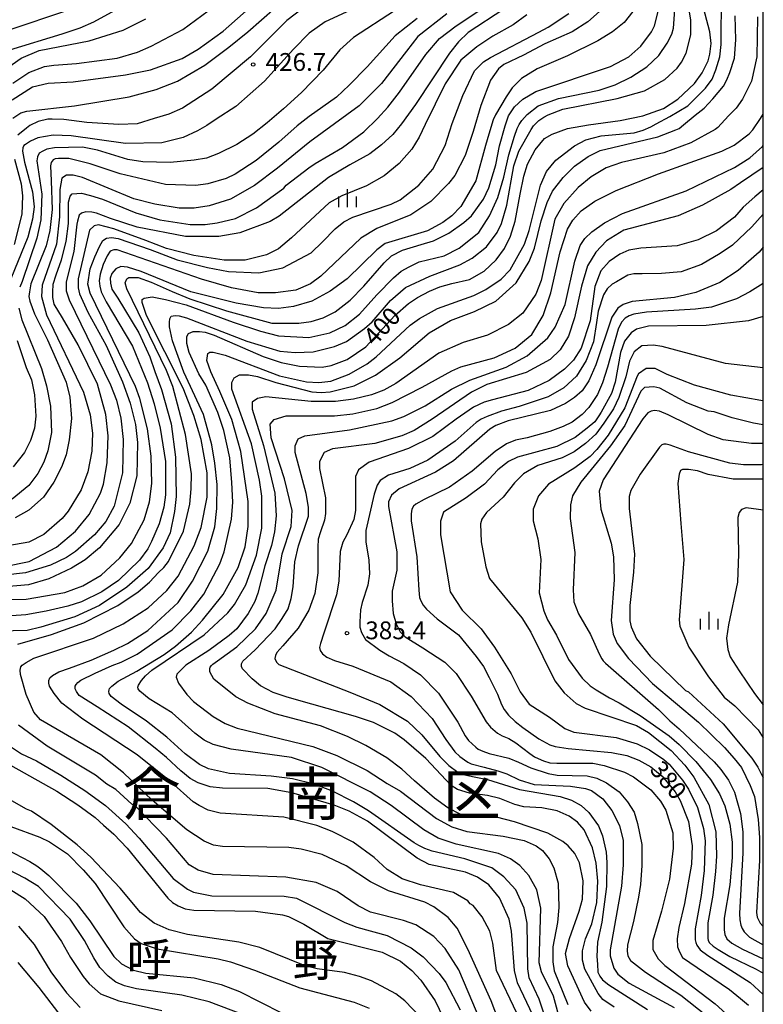
# Model space of a CAD drawing. Extents: x -12000 to -10000, y 81000 to 82500.
# Drawn here: x -10157 to -10000, y 82188 to 82395 of the extents above; entities that cross this region are included whole.
import ezdxf
from ezdxf.enums import TextEntityAlignment as Align

# ---------------------------------------------------------------- set-up
doc = ezdxf.new("R2010")
doc.units = 0
for name, color, linetype in [('6334000', 3, 'Continuous'), ('7101000', 2, 'Continuous'), ('7102000', 6, 'Continuous'), ('7312000', 1, 'Continuous'), ('8111000', 7, 'Continuous'), ('8114000', 7, 'Continuous'), ('999', 7, 'Continuous')]:
    doc.layers.add(name, color=color, linetype=linetype)
doc.styles.add('PlotAnnotation', font='MS Gothic.ttf')

# ---------------------------------------------------------------- blocks, each defined once
blk = doc.blocks.new('633400')
at = {"layer": '6334000'}
for points in [[(-0.75, -0.75), (-0.75, 0.15)], [(0, -0.75), (0, 0.75)], [(0.75, -0.75), (0.75, 0.15)]]:
    blk.add_lwpolyline(points, dxfattribs=at)
blk = doc.blocks.new('731200')
at = {"layer": '7312000'}
blk.add_circle((0, 0), 0.15, dxfattribs=at)

msp = doc.modelspace()

# ---------------------------------------------------------------- linework, layer by layer
at = {"layer": '7101000', "flags": 128}
for points in [[(-10047.85, 82183.8), (-10051.82, 82192.11), (-10052.45, 82194.67), (-10053.07, 82202.98), (-10053.55, 82205.54), (-10055.61, 82210.02), (-10057.84, 82212.74), (-10060.22, 82214.34), (-10062.77, 82215.46), (-10070.42, 82217.07), (-10072.96, 82218.35), (-10083.46, 82226.2), (-10087.28, 82228.28), (-10090.47, 82229.57), (-10099.38, 82232.14), (-10104.48, 82233.1), (-10114.04, 82233.11), (-10116.59, 82233.44), (-10119.14, 82234.24), (-10120.85, 82235.21), (-10122.79, 82236.76), (-10125.83, 82239.57), (-10128.22, 82241.6), (-10133.93, 82246.09), (-10140.44, 82250.31), (-10144.22, 82252.69), (-10144.82, 82253.52), (-10145.08, 82254.06), (-10145.05, 82254.63), (-10144.88, 82254.98), (-10144.51, 82255.41), (-10143.86, 82255.89), (-10140.82, 82257.37), (-10137.25, 82259.03), (-10135.34, 82259.68), (-10131.99, 82261.42), (-10124.65, 82266.53), (-10120.66, 82270.52), (-10117.95, 82274.03), (-10114.59, 82280.41), (-10113.63, 82282.96), (-10112.12, 82289.87), (-10111.8, 82293.47), (-10112.06, 82297.62), (-10112.48, 82302.78), (-10113.75, 82308.53), (-10115.01, 82312.37), (-10117.55, 82318.13), (-10118.98, 82320.53), (-10121.05, 82325), (-10121.52, 82326.92), (-10121.52, 82328.36), (-10121.2, 82328.99), (-10120.2, 82329.41), (-10118.86, 82329.41), (-10117.67, 82329.25), (-10115.78, 82328.62), (-10105.43, 82324.18), (-10101.61, 82322.89), (-10097.79, 82322.09), (-10093.01, 82321.92), (-10091.1, 82322.24), (-10087.75, 82323.51), (-10083.76, 82326.22), (-10077.7, 82332.77), (-10074.83, 82335.31), (-10072.88, 82336.61), (-10070.4, 82337.96), (-10068.16, 82338.81), (-10065.63, 82339.54), (-10061.91, 82340.41), (-10058.88, 82342.17), (-10056.33, 82344.56), (-10054.57, 82346.95), (-10053.29, 82349.51), (-10052.33, 82352.7), (-10051.29, 82358.36), (-10050.51, 82362.15), (-10049.73, 82364.71), (-10048.1, 82367.72), (-10046.13, 82370.09), (-10044.52, 82371.06), (-10041.25, 82372.25), (-10036.86, 82373.03), (-10030.15, 82373.92), (-10025.37, 82374.87), (-10021.06, 82376.46), (-10018.03, 82378.38), (-10014.52, 82381.72), (-10012.92, 82383.95), (-10011.65, 82386.51), (-10011.29, 82387.93), (-10011, 82390.16), (-10011.26, 82392.61), (-10013.85, 82402.49)], [(-10158.22, 82374.41), (-10156.51, 82375.52), (-10155.23, 82375.88), (-10145.19, 82376.98), (-10133.71, 82378.89), (-10127.97, 82380.48), (-10123.51, 82382.23), (-10117.77, 82385.57), (-10112.67, 82389.4), (-10108.68, 82392.59), (-10100.06, 82400.25)], [(-10033.29, 82398.05), (-10036.96, 82394.7), (-10040.31, 82392.63), (-10046.05, 82390.08), (-10050.57, 82387.69), (-10054.72, 82385.72), (-10055.85, 82384.8), (-10057.48, 82382.41), (-10059.58, 82377.11), (-10061.19, 82371.57), (-10062.88, 82366.5), (-10065, 82362.31), (-10066.37, 82360.65), (-10070.09, 82356.83), (-10074.31, 82354.01), (-10081.49, 82351.15), (-10084.84, 82349.07), (-10093.29, 82341.11), (-10095.44, 82339.47), (-10098.56, 82338.17), (-10102.83, 82337.6), (-10106.52, 82337.55), (-10112.13, 82338.61), (-10118.43, 82340.45), (-10136.24, 82346.65), (-10136.94, 82346.63), (-10137.68, 82346.38), (-10138.31, 82345.39), (-10139.18, 82343.57), (-10139.83, 82341.5), (-10140.02, 82340.1), (-10139.89, 82339), (-10139.57, 82337.8), (-10138.54, 82335.71), (-10132.99, 82326.3), (-10129.82, 82318.63), (-10128.39, 82314.15), (-10127.13, 82309.03), (-10126.03, 82302), (-10126.04, 82294.97), (-10126.36, 82292.42), (-10127.35, 82288.87), (-10128.96, 82285.15), (-10129.72, 82283.63), (-10131.48, 82281.24), (-10135.95, 82276.93), (-10139.46, 82274.53), (-10143.76, 82272.46), (-10146.63, 82271.51), (-10151.2, 82270.45), (-10155.47, 82269.71), (-10160.5, 82269.3)], [(-10145.63, 82397.47), (-10160.3, 82392.54)], [(-10066.74, 82396.38), (-10072.85, 82391.65), (-10075.19, 82388.54), (-10080.52, 82381.74), (-10085.17, 82377.03), (-10095.63, 82369.38), (-10102.44, 82363.89), (-10107.23, 82360.22), (-10112.33, 82357.35), (-10116.8, 82355.92), (-10119.98, 82355.44), (-10123.17, 82355.45), (-10128.27, 82356.25), (-10132.73, 82357.38), (-10143.55, 82361.87), (-10145.46, 82362.36), (-10146.9, 82362.36), (-10147.85, 82361.72), (-10148.33, 82359.33), (-10148.35, 82353.57), (-10148.99, 82347.82), (-10152.04, 82339.19), (-10152.2, 82336.79), (-10151.09, 82332.96), (-10143.31, 82316.65), (-10141.89, 82311.86), (-10141.42, 82308.02), (-10141.58, 82304.18), (-10142.39, 82299.87), (-10143.83, 82296.04), (-10146.54, 82291.57), (-10147.82, 82289.97), (-10151.65, 82286.62), (-10154.84, 82285.03), (-10159.3, 82284.24)], [(-10031.44, 82186.97), (-10033.82, 82188.57), (-10034.78, 82189.85), (-10037.64, 82194.97), (-10038.11, 82196.89), (-10038.11, 82198.81), (-10037.46, 82201.36), (-10036.18, 82204.56), (-10035.06, 82209.03), (-10034.89, 82213.5), (-10035.21, 82217.34), (-10036, 82220.53), (-10037.74, 82224.37), (-10039.17, 82225.97), (-10040.92, 82227.25), (-10043.47, 82228.37), (-10046.66, 82229.02), (-10050.48, 82229.18), (-10052.39, 82229.67), (-10055.57, 82230.95), (-10058.12, 82231.59), (-10061.94, 82232.07), (-10064.49, 82232.88), (-10065.77, 82233.68), (-10071.17, 82239.38), (-10073.64, 82241.6), (-10075.7, 82243.31), (-10077.69, 82244.72), (-10082.15, 82246.96), (-10085.97, 82248.25), (-10095.17, 82250.87), (-10100.36, 82252.35), (-10103.33, 82253.33), (-10105.99, 82254.72), (-10107.77, 82256.18), (-10109.8, 82258.28), (-10110.02, 82258.8), (-10110.04, 82259.36), (-10109.73, 82259.95), (-10107.12, 82262.3), (-10102.89, 82266.74), (-10101.4, 82268.9), (-10100.18, 82270.93), (-10099.51, 82273.11), (-10099.09, 82275.62), (-10098.76, 82280.88), (-10097.96, 82284.23), (-10095.87, 82290.46), (-10095.87, 82292.38), (-10096.34, 82295.26), (-10098.72, 82303.89), (-10098.72, 82305.33), (-10098.08, 82306.76), (-10096.64, 82307.4), (-10087.24, 82308.66), (-10078.31, 82310.57), (-10075.76, 82311.52), (-10071.3, 82313.75), (-10065.72, 82317.26), (-10061.89, 82319.17), (-10054.24, 82321.87), (-10049.77, 82324.26), (-10045.46, 82328.09), (-10043.87, 82330.32), (-10041.79, 82335.12), (-10039.7, 82344.22), (-10038.58, 82347.57), (-10037.62, 82349.01), (-10036.18, 82350.45), (-10033.47, 82352.36), (-10029.65, 82354.28), (-10016.25, 82359.05), (-10006.05, 82363.99), (-10002.86, 82366.06), (-10000.15, 82368.45), (-10000, 82368.62)], [(-10000, 82339.56), (-10002.81, 82337.77), (-10005.68, 82336.33), (-10010.94, 82334.58), (-10014.29, 82334.1), (-10024.65, 82333.48), (-10027.26, 82333.06), (-10028.27, 82332.72), (-10029.12, 82332.27), (-10029.89, 82331.38), (-10030.59, 82329.89), (-10032.87, 82321.87), (-10033.89, 82318.58), (-10034.95, 82316.12), (-10036.79, 82313.37), (-10038.22, 82311.93), (-10040.3, 82310.34), (-10042.21, 82309.39), (-10044.98, 82308.33), (-10049.8, 82307.03), (-10052.25, 82306.53), (-10054.17, 82305.73), (-10056.56, 82304.13), (-10061.35, 82299.99), (-10066.13, 82296.63), (-10071.5, 82294.01), (-10073.22, 82293.02), (-10073.76, 82292.58), (-10074.07, 82291.95), (-10074.23, 82291.01), (-10074.25, 82289.48), (-10073.04, 82281.88), (-10072.62, 82274.85), (-10072.45, 82273.37), (-10072.19, 82272.63), (-10071.74, 82271.75), (-10071, 82270.87), (-10068.74, 82268.83), (-10064.28, 82265.48), (-10060.51, 82260.91), (-10059.02, 82258.82), (-10057.76, 82256.47), (-10056.05, 82252.95), (-10055.17, 82250.77), (-10054.66, 82249.74), (-10053.73, 82248.53), (-10052.29, 82247.18), (-10050.73, 82245.91), (-10047.29, 82243.52), (-10045.01, 82242.3), (-10043.87, 82241.9), (-10041.11, 82241.49), (-10031.98, 82240.66), (-10028.79, 82240.02), (-10026.24, 82239.05), (-10023.7, 82237.61), (-10021.31, 82235.69), (-10018.61, 82232.33), (-10017.5, 82230.57), (-10015.75, 82226.1), (-10014.97, 82220.98), (-10015.13, 82217.14), (-10016.59, 82208.82), (-10017.78, 82203.77), (-10018.18, 82201.37), (-10018.11, 82199.7), (-10017.66, 82198.61), (-10017.02, 82197.42), (-10013.93, 82195.35), (-10007.11, 82190.67), (-10004.82, 82188.8), (-10003.12, 82187.4)], [(-10000, 82305.84), (-10002.5, 82305.83), (-10008.44, 82306.61), (-10011.63, 82307.74), (-10020.06, 82311.88), (-10021.9, 82312.62), (-10022.96, 82312.74), (-10023.61, 82312.6), (-10024.33, 82312.26), (-10025.4, 82311.03), (-10033.79, 82298.18), (-10034.59, 82295.79), (-10034.28, 82291.95), (-10032.06, 82284.76), (-10031.59, 82281.88), (-10031.44, 82277.09), (-10032.09, 82268.46), (-10031.62, 82265.59), (-10030.82, 82263.67), (-10028.44, 82260.47), (-10023.35, 82255.19), (-10013.65, 82247.03), (-10008.16, 82241.73), (-10006.11, 82239.37), (-10004.62, 82237.46), (-10002.74, 82233.68), (-10001.88, 82231.35), (-10001.1, 82226.55), (-10000.78, 82222.71), (-10000.79, 82217.92), (-10001.45, 82206.9), (-10001.29, 82205.94), (-10000.66, 82204.66), (-10000, 82204)], [(-10161.66, 82239.58), (-10148.93, 82232.53), (-10144.48, 82229.64), (-10140.88, 82226.96), (-10139.08, 82225.34), (-10136.91, 82223.43), (-10134.14, 82220.52), (-10125.53, 82209.93), (-10124.55, 82209.03), (-10123.33, 82208.32), (-10121.86, 82207.73), (-10120.08, 82207.39), (-10107.08, 82207.22), (-10101.34, 82206.41), (-10100.07, 82206.09), (-10096.88, 82204.49), (-10091.79, 82201.44), (-10080.33, 82198.55), (-10076.51, 82196.63), (-10074.12, 82194.71), (-10072.21, 82192.63), (-10069.19, 82188.31), (-10064.27, 82178.07)], [(-10158.63, 82211.69), (-10155.61, 82209.77), (-10151.63, 82206.09), (-10147.98, 82200.81), (-10146.07, 82197.46), (-10143.37, 82193.46), (-10142.1, 82191.86), (-10139.71, 82189.78), (-10135.89, 82188.33), (-10126.82, 82186.24)]]:
    msp.add_lwpolyline(points, dxfattribs=at)
at = {"layer": '7102000', "flags": 128}
for points in [[(-10158.38, 82378.28), (-10154.07, 82380.99), (-10150.73, 82381.78), (-10145.47, 82382.09), (-10134.47, 82383.51), (-10129.21, 82384.62), (-10122.52, 82387.01), (-10119.17, 82388.92), (-10113.9, 82392.74), (-10100.02, 82405.03)], [(-10158.21, 82381.79), (-10154.86, 82384.03), (-10151.52, 82385.3), (-10149.6, 82385.61), (-10144.82, 82385.92), (-10136.22, 82387.03), (-10131.91, 82388.3), (-10129.04, 82389.57), (-10122.35, 82393.08), (-10110.38, 82402.01)], [(-10069.13, 82402.74), (-10086.36, 82391.42), (-10089.26, 82388.83), (-10092.82, 82384.51), (-10097.39, 82379.79), (-10101.15, 82376.4), (-10104.57, 82373.41), (-10107.6, 82371), (-10111.02, 82368.86), (-10114.85, 82366.95), (-10117.4, 82365.99), (-10119.95, 82365.52), (-10125.05, 82365.05), (-10130.79, 82365.21), (-10133.97, 82365.7), (-10140.34, 82367.63), (-10143.53, 82368.28), (-10149.4, 82368.13), (-10151.02, 82367.87), (-10151.92, 82367.48), (-10152.63, 82366.99), (-10153.04, 82366.24), (-10153.12, 82365.38), (-10152.09, 82358.35), (-10152.32, 82352.95), (-10153.12, 82349.11), (-10156.26, 82339.97), (-10156.77, 82338.76)], [(-10051.96, 82185.72), (-10056.24, 82194.67), (-10057.03, 82200.43), (-10057.66, 82202.99), (-10059.25, 82206.03), (-10061.16, 82208.42), (-10061.79, 82208.74), (-10062.27, 82209.39), (-10065.3, 82211.15), (-10072.3, 82212.76), (-10076.12, 82214.04), (-10079.31, 82215.96), (-10082.01, 82218.53), (-10086.47, 82221.73), (-10090.92, 82223.97), (-10094.11, 82225.25), (-10101.11, 82227.03), (-10114.5, 82227.84), (-10117.04, 82228.49), (-10118.95, 82229.45), (-10120.19, 82230.28), (-10124.9, 82234.45), (-10132, 82240.18), (-10143.46, 82247.7), (-10147.91, 82251.07), (-10149.53, 82253.13), (-10150.5, 82254.61), (-10150.59, 82255.29), (-10150.59, 82255.86), (-10150.38, 82256.37), (-10149.85, 82256.89), (-10148.48, 82257.69), (-10146.26, 82258.43), (-10141.68, 82260.16), (-10136.9, 82262.23), (-10134.03, 82263.67), (-10129.72, 82266.37), (-10123.34, 82272.28), (-10120.3, 82276.75), (-10117.11, 82283.14), (-10115.66, 82288.24), (-10115.18, 82292.08), (-10115.17, 82297.19), (-10115.64, 82301.67), (-10116.27, 82305.5), (-10118.01, 82311.89), (-10122.14, 82320.85), (-10124.57, 82327.47), (-10125.21, 82330.43), (-10125.21, 82331.38), (-10125.12, 82332.09), (-10124.83, 82332.63), (-10123.96, 82332.83), (-10123.18, 82332.76), (-10121.62, 82332.29), (-10108.9, 82327.38), (-10101.9, 82325.29), (-10098.71, 82324.97), (-10094.89, 82325.12), (-10090.42, 82326.24), (-10087.87, 82327.35), (-10084.04, 82330.06), (-10082.45, 82331.49), (-10078.62, 82335.96), (-10075.43, 82338.67), (-10070.32, 82341.06), (-10063.95, 82343.45), (-10061.39, 82344.88), (-10058.36, 82347.28), (-10056.13, 82350.31), (-10055.17, 82352.23), (-10054.05, 82356.06), (-10052.58, 82364.35), (-10051.56, 82367.44), (-10048.92, 82372.05), (-10048.42, 82372.77), (-10047.32, 82373.9), (-10046.3, 82374.62), (-10045.36, 82375.11), (-10042.25, 82376.33), (-10030.78, 82378.56), (-10025.04, 82380.14), (-10020.73, 82382.53), (-10018.18, 82384.92), (-10017.22, 82386.2), (-10016.26, 82388.12), (-10015.3, 82391.95), (-10015.29, 82395.15), (-10016.24, 82400.9)], [(-10044.99, 82181.92), (-10047.27, 82188.67), (-10049.33, 82193.16), (-10049.65, 82195.07), (-10049.79, 82204.66), (-10050.42, 82207.85), (-10052.17, 82211.7), (-10054.71, 82214.41), (-10057.26, 82216.34), (-10062.91, 82218.24), (-10069.79, 82219.83), (-10071.33, 82220.41), (-10072.59, 82221.02), (-10073.59, 82221.6), (-10083.2, 82228.36), (-10086.39, 82230.28), (-10090.85, 82232.52), (-10094.67, 82233.97), (-10099.26, 82235.13), (-10103.72, 82235.67), (-10112.51, 82236.24), (-10116.96, 82237.2), (-10118.87, 82238.16), (-10121.9, 82240.4), (-10125.72, 82243.92), (-10130.01, 82247.28), (-10135.35, 82250.82), (-10137.46, 82252.45), (-10137.87, 82253.09), (-10137.98, 82253.54), (-10137.93, 82253.86), (-10137.82, 82254.15), (-10137.34, 82254.62), (-10136, 82255.69), (-10132.06, 82257.83), (-10126.32, 82261.34), (-10123.93, 82263.09), (-10120.57, 82266.05), (-10118.23, 82268.55), (-10113.87, 82273.95), (-10110.68, 82279.69), (-10109.23, 82284), (-10108.59, 82288.31), (-10108.58, 82293.59), (-10110.15, 82304.13), (-10112.05, 82310.85), (-10114.56, 82316.79), (-10116.5, 82320.94), (-10117.29, 82323.32), (-10117.13, 82324.76), (-10116.65, 82325.08), (-10116.01, 82325.08), (-10113.46, 82324.44), (-10102, 82320.1), (-10096.27, 82318.81), (-10093.72, 82318.66), (-10091.17, 82318.97), (-10087.34, 82320.4), (-10083.52, 82322.63), (-10081.6, 82324.07), (-10074.42, 82330.77), (-10072.51, 82332.2), (-10068.68, 82334.27), (-10061.03, 82336.98), (-10058.48, 82338.25), (-10055.28, 82340.48), (-10053.37, 82342.4), (-10050.33, 82347.83), (-10049.37, 82350.7), (-10046.97, 82360.29), (-10045.69, 82363.16), (-10043.77, 82365.55), (-10039.78, 82368.59), (-10037.39, 82369.86), (-10034.2, 82370.66), (-10027.19, 82371.28), (-10025.33, 82371.84), (-10023.72, 82372.55), (-10022.61, 82373.19), (-10019.71, 82374.74), (-10015.9, 82376.99), (-10012.19, 82380.7), (-10010.81, 82382.64), (-10010.02, 82384.58), (-10009.19, 82387.36), (-10008.86, 82389.92), (-10008.8, 82400.52)], [(-10160, 82279.84), (-10154.74, 82280.96), (-10149, 82283.98), (-10145.01, 82287.33), (-10142.14, 82290.84), (-10139.74, 82295.31), (-10139.1, 82297.23), (-10138.29, 82301.7), (-10138.12, 82307.45), (-10138.59, 82311.92), (-10140.34, 82318.32), (-10144.46, 82326.64), (-10147.76, 82332.32), (-10149.48, 82335.18), (-10149.8, 82336.56), (-10149.8, 82337.73), (-10149.7, 82339.4), (-10149.06, 82341.35), (-10147.94, 82344.53), (-10146.97, 82348.37), (-10146.49, 82352.21), (-10146.48, 82356.68), (-10146.16, 82357.96), (-10145.68, 82358.43), (-10143.77, 82358.59), (-10141.86, 82358.11), (-10139.31, 82357.31), (-10132.31, 82354.42), (-10127.21, 82352.97), (-10120.84, 82352), (-10117.65, 82352), (-10115.1, 82352.31), (-10111.28, 82353.27), (-10106.81, 82355.5), (-10101.07, 82359.64), (-10100.59, 82360.28), (-10095.8, 82363.96), (-10094.5, 82364.83), (-10088.69, 82368.23), (-10084.19, 82371.53), (-10081.33, 82374.36), (-10079.19, 82376.7), (-10076.71, 82379.9), (-10071.13, 82387.82), (-10068.26, 82391.17), (-10064.75, 82393.88), (-10057.25, 82398.83)], [(-10085.19, 82398.05), (-10092.37, 82394.71), (-10095.72, 82392.32), (-10099.07, 82388.96), (-10105.13, 82382.23), (-10111.2, 82376.84), (-10115.38, 82374.19), (-10117.33, 82372.85), (-10119.25, 82371.76), (-10122.33, 82370.34), (-10126.79, 82369.22), (-10134.44, 82369.07), (-10145.91, 82370.69), (-10149.73, 82370.85), (-10152.97, 82370.27), (-10154.49, 82369.55), (-10155.57, 82368.87), (-10155.9, 82368.62), (-10156.12, 82368.13), (-10156.17, 82367.44), (-10155.74, 82365.11), (-10154.05, 82358.88), (-10153.74, 82355.68), (-10154.06, 82353.13), (-10155.03, 82349.29), (-10159.27, 82338.99)], [(-10158.84, 82388.82), (-10147.84, 82392.16), (-10144.01, 82393.43), (-10141.14, 82394.7), (-10135.88, 82397.57)], [(-10096.62, 82397.9), (-10100.45, 82395.03), (-10108.11, 82387.37), (-10116.24, 82380.51), (-10122.46, 82376.53), (-10125.33, 82375.26), (-10128.42, 82374.34), (-10131.98, 82373.21), (-10135.89, 82373.06), (-10142.63, 82373.46), (-10147.45, 82374.09), (-10149.9, 82374.21), (-10150.8, 82374.2), (-10152.87, 82373.73), (-10154.6, 82372.85), (-10155.32, 82372.32), (-10157.19, 82370.84)], [(-10157.13, 82263.49), (-10150.07, 82265.51), (-10143.26, 82268), (-10136.09, 82271.66), (-10131.78, 82274.53), (-10129.37, 82276.55), (-10127.47, 82278.6), (-10126.35, 82279.63), (-10125.39, 82280.91), (-10122.2, 82287.29), (-10120.91, 82293.04), (-10120.59, 82296.24), (-10120.58, 82299.43), (-10121.84, 82307.74), (-10124.48, 82317.81), (-10125.8, 82321.2), (-10134.21, 82338.45), (-10134.53, 82339.72), (-10134.21, 82340.52), (-10133.73, 82340.84), (-10131.82, 82340.84), (-10129.06, 82339.82), (-10124.6, 82337.86), (-10120.92, 82336.33), (-10113.19, 82333.78), (-10103.64, 82331.21), (-10097.9, 82331.2), (-10095.35, 82331.52), (-10092.8, 82332.31), (-10090.25, 82333.58), (-10087.1, 82336.03), (-10084.21, 82338.98), (-10079.93, 82343.9), (-10078.38, 82345.36), (-10076.03, 82346.56), (-10072.15, 82347.77), (-10069.51, 82348.57), (-10066.32, 82350.17), (-10063.13, 82352.4), (-10061.54, 82353.83), (-10058.98, 82357.35), (-10057.86, 82359.74), (-10056.42, 82364.53), (-10055.63, 82368.58), (-10054.44, 82372.8), (-10053.74, 82374.89), (-10052.45, 82376.79), (-10050.71, 82378.4), (-10047.98, 82380.02), (-10032.2, 82385.27), (-10028.37, 82387.34), (-10025.82, 82389.57), (-10023.58, 82392.6), (-10022.94, 82393.88), (-10021.98, 82397.71)], [(-10171.64, 82272.83), (-10155.39, 82272.96), (-10147.26, 82274.39), (-10143.44, 82275.82), (-10139.61, 82278.05), (-10135.62, 82281.72), (-10133.23, 82284.75), (-10130.51, 82289.71), (-10129.39, 82293.53), (-10128.9, 82297.37), (-10129.05, 82303.12), (-10129.84, 82308.88), (-10131.42, 82315.27), (-10132.37, 82317.83), (-10141.89, 82337.49), (-10142.37, 82339.42), (-10141.89, 82342.61), (-10140.93, 82345.17), (-10139.97, 82347.35), (-10139.25, 82348.59), (-10138.47, 82349.11), (-10137.41, 82349.24), (-10136.01, 82349.04), (-10129.29, 82346.74), (-10123.56, 82344.5), (-10117.19, 82342.89), (-10112.73, 82342.09), (-10106.36, 82341.76), (-10101.26, 82342.87), (-10095.33, 82346.03), (-10092.93, 82348.3), (-10090.28, 82351.08), (-10088.44, 82352.54), (-10086.53, 82353.5), (-10078.45, 82356.25), (-10076.55, 82357.21), (-10072.65, 82360.29), (-10069.64, 82363.64), (-10067.06, 82368.62), (-10065.57, 82373.31), (-10063.35, 82379.17), (-10060.88, 82384.35), (-10058.96, 82386.27), (-10057.53, 82387.22), (-10047.34, 82392.51), (-10045.33, 82393.62), (-10041.02, 82396.49)], [(-10054.7, 82397.38), (-10062.2, 82392.44), (-10064.27, 82390.53), (-10066.19, 82388.13), (-10073.32, 82377.28), (-10076.28, 82373.22), (-10078.13, 82370.99), (-10080.49, 82368.76), (-10082.92, 82366.88), (-10087.2, 82364.58), (-10091.67, 82361.87), (-10102.04, 82353.74), (-10103.95, 82352.62), (-10110.33, 82350.23), (-10114.79, 82349.44), (-10121.8, 82349.45), (-10131.99, 82351.39), (-10137.65, 82353.28), (-10140.54, 82354.34), (-10141.58, 82354.56), (-10142.81, 82354.68), (-10143.75, 82354.39), (-10144.23, 82353.93), (-10144.57, 82352.72), (-10144.74, 82352.04), (-10145.38, 82346.29), (-10146.99, 82339.9), (-10146.99, 82337.99), (-10146.36, 82336.07), (-10137.63, 82318.16), (-10136.36, 82314.96), (-10135.41, 82311.12), (-10134.94, 82306.65), (-10135.11, 82299.62), (-10136.88, 82292.59), (-10138.63, 82289.39), (-10141.03, 82286.53), (-10145.02, 82283.02), (-10146.93, 82281.74), (-10150.28, 82280.14), (-10155.54, 82278.56), (-10163.67, 82277.61)], [(-10027.48, 82396.91), (-10029.33, 82394.55), (-10031.76, 82392.61), (-10034.9, 82390.7), (-10041.28, 82387.52), (-10047.65, 82384.81), (-10051, 82382.74), (-10052.92, 82380.82), (-10054.2, 82378.91), (-10056.43, 82375.08), (-10056.94, 82374.07), (-10057.89, 82371.01), (-10058.54, 82368.62), (-10060.57, 82361.18), (-10063.77, 82355.75), (-10065.68, 82353.84), (-10067.59, 82352.4), (-10070.78, 82350.65), (-10079.71, 82347.95), (-10081.47, 82346.67), (-10087.72, 82340.56), (-10091.31, 82337.93), (-10095.19, 82335.83), (-10099.01, 82334.71), (-10102.2, 82334.24), (-10105.38, 82334.41), (-10111.12, 82335.37), (-10120.67, 82337.78), (-10131.19, 82342.05), (-10134.05, 82342.99), (-10135.46, 82343.14), (-10136.47, 82342.67), (-10137.32, 82341.67), (-10137.67, 82340.64), (-10137.63, 82339.59), (-10137.32, 82338.36), (-10136.06, 82336.43), (-10131.68, 82329.17), (-10129.3, 82324.06), (-10128.29, 82321.01), (-10126.88, 82317.18), (-10124.86, 82309.99), (-10123.92, 82302.96), (-10123.78, 82294.64), (-10124.1, 82291.45), (-10125.06, 82286.98), (-10126.5, 82283.78), (-10129.7, 82279.48), (-10134.17, 82275.49), (-10139.91, 82271.66), (-10145.17, 82269.28), (-10152.34, 82267.05), (-10155.21, 82266.41), (-10161.18, 82266.21)], [(-10049.84, 82396.22), (-10052.74, 82394.09), (-10057.04, 82391.7), (-10060.39, 82389.46), (-10063.74, 82386.6), (-10067.1, 82381.64), (-10071.26, 82373.05), (-10072.57, 82370.41), (-10074.07, 82367.89), (-10076.77, 82364.85), (-10079.9, 82362.24), (-10083.62, 82360.17), (-10088.88, 82358.04), (-10091.5, 82356.57), (-10099.46, 82349.18), (-10102.21, 82346.86), (-10104.76, 82345.59), (-10109.22, 82344.48), (-10113.68, 82344.49), (-10120.05, 82345.46), (-10125.79, 82346.9), (-10130.17, 82348.58), (-10136.93, 82351.07), (-10140.12, 82351.88), (-10141.07, 82351.71), (-10142.03, 82350.76), (-10144.44, 82340.53), (-10144.44, 82338.62), (-10144.13, 82337.34), (-10142.38, 82333.5), (-10138.57, 82326.46), (-10135.08, 82318.79), (-10133.49, 82314.32), (-10132.38, 82309.84), (-10131.91, 82306), (-10132.09, 82298.97), (-10133.53, 82293.22), (-10135.77, 82288.75), (-10139.92, 82283.81), (-10142.95, 82281.25), (-10145.82, 82279.5), (-10150.61, 82277.27), (-10154.91, 82276), (-10160.65, 82275.53)], [(-10072.97, 82395.39), (-10077.59, 82391.73), (-10083.49, 82385.26), (-10087.29, 82381.35), (-10090, 82378.84), (-10095.72, 82374.79), (-10098.27, 82372.8), (-10102.1, 82369.33), (-10106.89, 82365.5), (-10111.35, 82362.63), (-10113.27, 82361.67), (-10117.09, 82360.56), (-10119.64, 82360.24), (-10126.02, 82360.42), (-10135.57, 82362.67), (-10141.94, 82364.75), (-10146.4, 82365.88), (-10148.61, 82365.91), (-10149.26, 82365.83), (-10149.73, 82365.59), (-10150.12, 82365.06), (-10150.27, 82364.36), (-10150.13, 82361.17), (-10149.92, 82355.18), (-10150.41, 82350.71), (-10151.21, 82347.51), (-10154.39, 82339.45), (-10154.69, 82337.78), (-10154.84, 82336.8), (-10154.65, 82335.85), (-10153.62, 82333.13), (-10150.93, 82327.7), (-10146.96, 82318.74), (-10146.17, 82315.55), (-10145.86, 82311.07), (-10146.34, 82306.6), (-10146.99, 82303.4), (-10147.95, 82300.85), (-10149.55, 82297.66), (-10151.78, 82294.46), (-10154.81, 82291.75), (-10157.69, 82290.16)], [(-10053.72, 82178.7), (-10057.37, 82188.29), (-10062.29, 82199.16), (-10064.51, 82203.64), (-10066.42, 82205.88), (-10069.44, 82208.12), (-10071.35, 82209.08), (-10079, 82211.49), (-10082.82, 82213.42), (-10087.91, 82216.78), (-10093, 82219.18), (-10097.46, 82220.31), (-10100.01, 82220.63), (-10114.03, 82220.81), (-10115.94, 82221.14), (-10117.85, 82221.93), (-10121.51, 82224.34), (-10128.83, 82230.58), (-10134.87, 82236.34), (-10139.65, 82240.18), (-10152.38, 82247.55), (-10153.81, 82249.15), (-10155.39, 82252.92), (-10156.63, 82257.13), (-10156.67, 82258.04), (-10156.54, 82258.71), (-10156.21, 82259.1), (-10155.42, 82259.64), (-10153.8, 82260.56), (-10141.2, 82264.79), (-10134.98, 82267.82), (-10129.71, 82271.17), (-10125.72, 82274.84), (-10123.33, 82277.87), (-10119.97, 82284.25), (-10118.53, 82288.09), (-10117.25, 82294.48), (-10117.24, 82299.59), (-10118.5, 82306.62), (-10120.08, 82311.74), (-10122.3, 82317.49), (-10130.02, 82332.82), (-10130.94, 82335.51), (-10130.92, 82336.14), (-10130.51, 82336.44), (-10129.68, 82336.61), (-10128.81, 82336.74), (-10126.01, 82336.2), (-10121.68, 82335.06), (-10111.76, 82331.38), (-10106.03, 82329.46), (-10102.21, 82328.49), (-10095.84, 82328.16), (-10091.37, 82329.11), (-10088.18, 82330.71), (-10085.15, 82333.1), (-10081.5, 82337.19), (-10077.96, 82340.71), (-10076.36, 82342.13), (-10074.69, 82343.08), (-10072.56, 82344.09), (-10067.29, 82345.37), (-10064.1, 82346.96), (-10059.95, 82350.31), (-10057.71, 82353.83), (-10055.95, 82357.66), (-10054.67, 82361.97), (-10053.62, 82366.69), (-10052.45, 82370.58), (-10051.86, 82372.23), (-10051.44, 82373.08), (-10050.9, 82373.94), (-10049.81, 82375.2), (-10047.45, 82376.98), (-10043.2, 82378.57), (-10034.6, 82380.31), (-10031.25, 82381.43), (-10027.9, 82383.02), (-10024.55, 82385.25), (-10022, 82387.65), (-10020.24, 82390.2), (-10019.28, 82392.12), (-10018.96, 82393.39), (-10018.64, 82397.23)], [(-10042.66, 82183.56), (-10044.24, 82189.31), (-10046.78, 82194.43), (-10047.26, 82196.34), (-10046.92, 82207.85), (-10047.71, 82211.69), (-10049.45, 82214.73), (-10051.36, 82216.8), (-10053.27, 82218.24), (-10055.82, 82219.37), (-10064.74, 82221.3), (-10068.56, 82222.59), (-10071.58, 82224.34), (-10078.42, 82229.47), (-10082.88, 82232.35), (-10093.07, 82237.48), (-10099.44, 82239.57), (-10112.18, 82241.34), (-10116, 82242.31), (-10117.91, 82243.27), (-10119.82, 82244.71), (-10124.59, 82249.03), (-10129.44, 82251.96), (-10131.42, 82253.56), (-10131.81, 82254.11), (-10131.83, 82254.46), (-10131.73, 82254.85), (-10131.09, 82255.85), (-10130.25, 82256.84), (-10128.88, 82257.99), (-10117.87, 82265.48), (-10112.92, 82270.11), (-10111.49, 82271.86), (-10109.09, 82276.02), (-10106.85, 82282.24), (-10105.72, 82287.99), (-10105.71, 82294.7), (-10106.18, 82298.06), (-10107.92, 82305.73), (-10112.04, 82317.24), (-10112.04, 82318.68), (-10111.56, 82319.64), (-10110.44, 82320.27), (-10108.53, 82320.27), (-10106.62, 82319.95), (-10102.8, 82318.66), (-10095.16, 82316.73), (-10093.24, 82316.58), (-10091.33, 82316.73), (-10086.23, 82318), (-10081.77, 82320.23), (-10076.66, 82323.9), (-10070.44, 82329.16), (-10065.97, 82331.71), (-10060.87, 82333.62), (-10056.41, 82335.85), (-10052.1, 82339.68), (-10049.38, 82344.15), (-10048.26, 82347.02), (-10046.82, 82352.77), (-10045.54, 82356.61), (-10044.42, 82359), (-10042.18, 82361.87), (-10039.79, 82364.27), (-10036.92, 82366.34), (-10034.37, 82367.62), (-10022.25, 82370.48), (-10018.43, 82371.91), (-10017.74, 82372.25), (-10016.79, 82372.99), (-10014.34, 82375.01), (-10012.48, 82376.52), (-10010.65, 82378.46), (-10008.38, 82381.18), (-10007.66, 82382.46), (-10007.09, 82384.05), (-10006.09, 82387.06), (-10005.76, 82390.89), (-10005.91, 82396.01)], [(-10001.21, 82395.79), (-10001.38, 82387.36), (-10002.5, 82382.24), (-10004.42, 82378.41), (-10005.7, 82376.5), (-10007.33, 82374.87), (-10009.58, 82372.47), (-10010.14, 82372.05), (-10015.25, 82369.19), (-10020.98, 82367.12), (-10029.91, 82365.05), (-10033.1, 82363.94), (-10036.29, 82362.02), (-10039, 82359.8), (-10042.03, 82356.44), (-10043.95, 82353.09), (-10046.84, 82340.16), (-10047.96, 82337.28), (-10050.68, 82333.29), (-10053.71, 82330.9), (-10058.17, 82328.66), (-10063.27, 82327.08), (-10068.38, 82324.84), (-10077.47, 82318.47), (-10080.02, 82317.03), (-10082.57, 82316.08), (-10086.4, 82315.13), (-10090.22, 82314.66), (-10095.32, 82314.66), (-10104.88, 82315.63), (-10106.63, 82315.32), (-10107.75, 82314.52), (-10107.75, 82313.08), (-10105.37, 82305.41), (-10103, 82295.34), (-10102.69, 82290.55), (-10103.02, 82287.19), (-10103.66, 82284.31), (-10105.1, 82280), (-10106.54, 82274.25), (-10107.18, 82272.49), (-10108.62, 82269.94), (-10111.02, 82266.75), (-10112.61, 82265.31), (-10116.92, 82262.13), (-10121.71, 82259.09), (-10123.62, 82257.18), (-10123.78, 82256.54), (-10123.31, 82255.27), (-10121.56, 82252.86), (-10120.13, 82251.42), (-10115.99, 82248.22), (-10113.44, 82246.78), (-10110.89, 82245.81), (-10094.97, 82241.95), (-10089.88, 82240.03), (-10083.51, 82236.83), (-10079.3, 82234.12), (-10076.5, 82232.5), (-10068.87, 82226.73), (-10065.69, 82224.98), (-10062.5, 82224.01), (-10054.86, 82223.04), (-10050.4, 82222.08), (-10047.85, 82220.95), (-10046.58, 82219.99), (-10045.15, 82218.23), (-10044.19, 82216.31), (-10043.24, 82213.12), (-10043.09, 82208), (-10043.42, 82204.81), (-10044.38, 82199.7), (-10044.39, 82196.5), (-10044.07, 82194.59), (-10041.22, 82187.55)], [(-10160.28, 82384.35), (-10156.45, 82387.06), (-10152.63, 82388.65), (-10142.11, 82390.71), (-10134.93, 82392.94), (-10130.15, 82395.33)], [(-10036.28, 82186.1), (-10037.71, 82188.02), (-10041.2, 82195.7), (-10041.68, 82198.26), (-10040.87, 82201.45), (-10038.79, 82207.2), (-10038.15, 82209.75), (-10037.98, 82213.59), (-10038.77, 82217.42), (-10039.73, 82219.34), (-10041.16, 82220.95), (-10042.27, 82221.91), (-10045.45, 82223.66), (-10052.46, 82226.07), (-10056.28, 82227.04), (-10063.93, 82227.69), (-10066.48, 82228.97), (-10069.31, 82231.03), (-10073.5, 82234.66), (-10076.18, 82237.13), (-10079.36, 82239.54), (-10083.82, 82242.1), (-10087.64, 82244.02), (-10093.37, 82246.27), (-10102.92, 82248.84), (-10108.66, 82251.09), (-10111.2, 82252.37), (-10115.83, 82256.15), (-10116.65, 82257.66), (-10116.67, 82258.27), (-10116.6, 82258.62), (-10116.35, 82258.99), (-10116.05, 82259.25), (-10115.03, 82260), (-10111.02, 82262.91), (-10107.03, 82266.74), (-10104.8, 82269.94), (-10102.72, 82274.88), (-10101.43, 82282.56), (-10099.51, 82288.31), (-10099.34, 82291.66), (-10100.92, 82298.37), (-10103.78, 82307), (-10103.93, 82309.88), (-10103.13, 82310.84), (-10100.58, 82311.63), (-10090.39, 82311.62), (-10086.56, 82312.09), (-10081.46, 82313.2), (-10078.27, 82314.48), (-10071.89, 82317.66), (-10065.67, 82321.16), (-10063.76, 82321.96), (-10056.75, 82323.87), (-10052.28, 82325.94), (-10048.77, 82328.81), (-10046.38, 82332.8), (-10044.78, 82337.59), (-10042.85, 82346.22), (-10041.25, 82351.01), (-10040.13, 82352.92), (-10038.37, 82354.84), (-10035.5, 82356.91), (-10031.04, 82359.14), (-10022.11, 82362.65), (-10008.72, 82367.42), (-10006.16, 82368.69), (-10002.97, 82371.08), (-10002.2, 82371.94), (-10000.6, 82374.32), (-10000, 82375.26)], [(-10157.89, 82365.74), (-10156.48, 82360.55), (-10156.16, 82358), (-10156.33, 82354.16), (-10157.93, 82347.77)], [(-10000, 82364.03), (-10004.78, 82360.78), (-10006.84, 82359.36), (-10012.84, 82356.05), (-10017.94, 82353.81), (-10029.42, 82350.8), (-10033.09, 82348.57), (-10035.32, 82346.17), (-10037.08, 82343.3), (-10038.36, 82338.99), (-10039.81, 82332.28), (-10041.09, 82328.45), (-10042.84, 82325.57), (-10044.92, 82323.5), (-10050.02, 82320.79), (-10058.31, 82318.25), (-10061.5, 82316.65), (-10069.8, 82310.92), (-10073.62, 82308.53), (-10076.17, 82307.41), (-10081.91, 82305.82), (-10090.84, 82304.71), (-10092.59, 82303.92), (-10093.55, 82302), (-10093.55, 82300.57), (-10092.29, 82294.33), (-10092.29, 82291.05), (-10092.54, 82289.63), (-10093.34, 82287.2), (-10093.82, 82285.65), (-10093.9, 82283.92), (-10093.91, 82278.51), (-10094.55, 82274.2), (-10095.84, 82270.69), (-10098.07, 82266.86), (-10101.28, 82263.15), (-10102.53, 82261.77), (-10102.87, 82261.1), (-10102.99, 82260.48), (-10102.87, 82260.1), (-10102.59, 82259.65), (-10102.11, 82259.23), (-10087.14, 82253.36), (-10080.87, 82250.8), (-10074.98, 82247.28), (-10071.96, 82244.39), (-10068.19, 82239.79), (-10066.3, 82237.9), (-10064.38, 82236.53), (-10062.93, 82235.94), (-10060.94, 82235.55), (-10058.12, 82234.95), (-10051.43, 82232.86), (-10042.83, 82231.41), (-10040.44, 82230.6), (-10038.37, 82229.49), (-10036.78, 82228.04), (-10034.71, 82225.17), (-10033.87, 82223.1), (-10033.16, 82219.66), (-10032.99, 82217.47), (-10033.07, 82212.42), (-10034.02, 82204.88), (-10034.95, 82200.65), (-10035.12, 82197.63), (-10034.97, 82196), (-10034.86, 82194.34), (-10034.43, 82193.49), (-10033.91, 82192.72), (-10032.59, 82191.68), (-10024.43, 82186.48)], [(-10000, 82359.28), (-10001.79, 82357.79), (-10004.23, 82355.66), (-10006.04, 82353.53), (-10009.87, 82350.67), (-10013.7, 82348.75), (-10018.16, 82347.48), (-10025.81, 82347.01), (-10028.36, 82346.54), (-10030.27, 82345.74), (-10032.5, 82344.15), (-10034.26, 82342.23), (-10035.54, 82338.88), (-10036.51, 82331.69), (-10038.43, 82325.94), (-10040.03, 82323.39), (-10041.94, 82321.47), (-10045.13, 82319.08), (-10049.6, 82317.01), (-10057.08, 82315.02), (-10058.86, 82314.51), (-10061.13, 82313.45), (-10064.76, 82310.96), (-10069.69, 82307.29), (-10074.79, 82304.75), (-10083.08, 82301.88), (-10085.32, 82300.28), (-10085.95, 82298.85), (-10085.97, 82291.66), (-10086.29, 82289.75), (-10087.8, 82286.58), (-10088.66, 82285.02), (-10089.19, 82283.02), (-10089.5, 82276.81), (-10089.98, 82273.93), (-10092.66, 82265.84), (-10093.35, 82263.62), (-10093.55, 82262.81), (-10093.41, 82262.16), (-10092.94, 82261.47), (-10092.01, 82260.76), (-10090.42, 82260.05), (-10086.55, 82258.89), (-10078.54, 82255.53), (-10074.25, 82252.5), (-10069.79, 82247.86), (-10066.94, 82243.38), (-10065.03, 82240.82), (-10063.96, 82239.8), (-10062.96, 82239.08), (-10062.32, 82238.64), (-10061.56, 82238.28), (-10058.85, 82237.54), (-10055.95, 82236.81), (-10054.04, 82236.17), (-10051.5, 82234.89), (-10048.31, 82233.92), (-10040.66, 82233.59), (-10037.48, 82233.1), (-10036.21, 82232.62), (-10033.82, 82230.86), (-10031.91, 82228.46), (-10030.32, 82225.26), (-10029.53, 82222.07), (-10029.54, 82216.96), (-10029.87, 82212.48), (-10032.28, 82199.06), (-10032.28, 82197.78), (-10031.49, 82195.22), (-10030.7, 82193.95), (-10028.31, 82192.03), (-10018.76, 82186.89)], [(-10000, 82354.13), (-10002.43, 82351.5), (-10006.5, 82347.6), (-10009.09, 82345.9), (-10013.06, 82343.54), (-10017.31, 82342), (-10021.45, 82341.66), (-10025.57, 82341.56), (-10027.26, 82341.6), (-10028.56, 82341.29), (-10030.96, 82339.92), (-10031.86, 82339.37), (-10032.9, 82338.39), (-10033.67, 82337.13), (-10034.81, 82333.74), (-10035.14, 82331.34), (-10035.8, 82327.27), (-10037.34, 82323.33), (-10039.41, 82319.99), (-10042.02, 82317.54), (-10045.36, 82315.66), (-10051.47, 82313.58), (-10055.22, 82312.62), (-10058.23, 82311.53), (-10059.49, 82310.97), (-10060.56, 82310.24), (-10064.97, 82306.28), (-10070.71, 82302.29), (-10074.54, 82300.54), (-10079, 82299.11), (-10080.76, 82297.99), (-10081.4, 82297.04), (-10082.04, 82295.12), (-10083.8, 82287.45), (-10083.81, 82285.05), (-10083.18, 82281.22), (-10083.02, 82278.34), (-10083.35, 82275.94), (-10084.58, 82272.26), (-10084.91, 82270.75), (-10085.05, 82268.22), (-10085.05, 82267.11), (-10084.68, 82265.96), (-10083.88, 82264.47), (-10080.87, 82262.26), (-10078.85, 82261.04), (-10075.76, 82259.42), (-10072.26, 82257.02), (-10068.44, 82253.17), (-10064.43, 82247.07), (-10062.82, 82244.19), (-10062.15, 82243.2), (-10060.63, 82241.81), (-10060.08, 82241.38), (-10059.12, 82240.93), (-10057.81, 82240.45), (-10053.66, 82239.43), (-10051.6, 82238.64), (-10049.02, 82237.42), (-10045.37, 82236.21), (-10043.46, 82235.89), (-10037.11, 82235.73), (-10035.1, 82235.24), (-10033.08, 82234.26), (-10030.38, 82232.39), (-10028.61, 82230.26), (-10027.21, 82228.05), (-10026.55, 82225.69), (-10025.63, 82221.25), (-10025.6, 82216.82), (-10025.86, 82212.85), (-10026.32, 82210.15), (-10027.39, 82204.99), (-10028.63, 82200.1), (-10028.73, 82198.8), (-10028.54, 82197.82), (-10028, 82196.77), (-10024.82, 82194.35), (-10017.41, 82189.5), (-10012, 82185.18)], [(-10000, 82347.2), (-10000.86, 82346.12), (-10005.32, 82342.29), (-10009.15, 82339.75), (-10014.25, 82337.68), (-10018.72, 82336.57), (-10027.64, 82335.78), (-10029.55, 82335.15), (-10030.67, 82334.35), (-10031.95, 82332.43), (-10035.31, 82322.37), (-10036.75, 82319.01), (-10038.19, 82316.94), (-10039.78, 82315.51), (-10041.7, 82314.23), (-10044.89, 82312.79), (-10053.81, 82310.58), (-10056.36, 82309.62), (-10057.64, 82308.82), (-10065.3, 82302.12), (-10069.13, 82299.73), (-10076.78, 82296.22), (-10078.37, 82294.95), (-10079.01, 82293.51), (-10079.02, 82292.55), (-10077.28, 82282.97), (-10077.29, 82279.13), (-10078.25, 82274.66), (-10078.23, 82272.67), (-10078.04, 82269.98), (-10077.43, 82267.8), (-10076.57, 82266.08), (-10075.49, 82265.06), (-10071.77, 82262.75), (-10067.15, 82259.73), (-10064.77, 82257.33), (-10061.59, 82252.53), (-10058.41, 82247.09), (-10057.49, 82245.97), (-10056.04, 82244.76), (-10055.07, 82244.18), (-10053.66, 82243.59), (-10052.2, 82242.73), (-10049.22, 82240.45), (-10048.25, 82239.76), (-10047.45, 82239.36), (-10046.32, 82238.9), (-10044.99, 82238.51), (-10043.55, 82238.44), (-10035.96, 82238.43), (-10033.58, 82237.95), (-10029.28, 82236.5), (-10027.37, 82235.54), (-10023.71, 82232.81), (-10021.64, 82230.42), (-10020.53, 82228.49), (-10019.1, 82223.71), (-10019, 82220.48), (-10019.79, 82213.95), (-10021.45, 82207.18), (-10023.29, 82201.02), (-10023.29, 82199.1), (-10022.18, 82197.18), (-10020.75, 82195.74), (-10010.16, 82187.68), (-10005.66, 82183.62)], [(-10156.96, 82334.36), (-10156.34, 82331.86), (-10152.2, 82321.63), (-10151.08, 82317.95), (-10150.26, 82313.67), (-10150.05, 82308.11), (-10150.86, 82304.28), (-10151.66, 82301.89), (-10152.94, 82299.49), (-10154.85, 82296.93), (-10158.36, 82294.07)], [(-10000, 82332.62), (-10003.15, 82331.64), (-10012.07, 82330.7), (-10024.18, 82330.56), (-10026.73, 82329.92), (-10027.85, 82329.13), (-10029.28, 82327.37), (-10030.08, 82324.97), (-10031.21, 82318.74), (-10032.01, 82316.34), (-10034.2, 82312.42), (-10034.65, 82311.63), (-10035.55, 82310.41), (-10037.1, 82309.03), (-10039.67, 82307.09), (-10043.5, 82305.18), (-10051.79, 82302.95), (-10053.7, 82302), (-10055.94, 82300.24), (-10058.81, 82297.21), (-10062.64, 82294.35), (-10067.42, 82291.31), (-10068.06, 82289.4), (-10068.07, 82286.52), (-10066.02, 82274.53), (-10063.48, 82270.7), (-10059.5, 82266.7), (-10056.64, 82262.85), (-10053.15, 82257.26), (-10051.24, 82253.42), (-10049.33, 82250.86), (-10045.04, 82248.13), (-10041.85, 82245.74), (-10039.94, 82244.93), (-10031.02, 82243.8), (-10026.57, 82242.52), (-10024.02, 82241.24), (-10021, 82239.15), (-10019.88, 82238.19), (-10017.02, 82234.83), (-10015.75, 82232.92), (-10013.84, 82229.07), (-10012.58, 82224.6), (-10012.26, 82222.04), (-10012.49, 82215.81), (-10013.07, 82210.53), (-10014.37, 82203.51), (-10014.36, 82202.46), (-10014.34, 82201.18), (-10014.23, 82200.58), (-10014.04, 82200.04), (-10013.28, 82199.05), (-10011.66, 82197.84), (-10002.76, 82192.15), (-10000, 82189.65)], [(-10157.29, 82327.56), (-10155.39, 82321.81), (-10154.28, 82319.25), (-10153.65, 82316.06), (-10153.34, 82311.58), (-10153.66, 82309.02), (-10154.46, 82306.47), (-10155.74, 82303.92), (-10158.14, 82300.88)], [(-10000, 82321.73), (-10007.96, 82322.69), (-10021.33, 82326.23), (-10023.24, 82326.55), (-10025.63, 82326.39), (-10027.23, 82325.12), (-10028.19, 82323.19), (-10028.99, 82319.84), (-10030.43, 82315.53), (-10031.55, 82313.13), (-10033.62, 82310.08), (-10035.29, 82307.77), (-10037.48, 82305.8), (-10039.85, 82304.04), (-10042.4, 82302.76), (-10047.5, 82301.18), (-10050.53, 82299.42), (-10052.45, 82297.51), (-10054.84, 82294.48), (-10058.36, 82291.29), (-10059.31, 82289.85), (-10059.63, 82288.89), (-10059.48, 82285.05), (-10058.53, 82279.78), (-10057.74, 82277.38), (-10050.91, 82269.06), (-10049, 82266.02), (-10043.92, 82255.79), (-10042.01, 82253.23), (-10039.47, 82250.99), (-10037.56, 82250.03), (-10026.73, 82246.34), (-10024.18, 82244.9), (-10019.41, 82241.05), (-10016.55, 82238.01), (-10014.64, 82235.45), (-10011.47, 82229.69), (-10010.04, 82223.94), (-10009.89, 82218.83), (-10010.08, 82215.56), (-10010.65, 82210.59), (-10011.67, 82204.77), (-10011.72, 82202.65), (-10011.7, 82201.49), (-10011.62, 82201.05), (-10011.31, 82200.52), (-10010.56, 82199.79), (-10009.52, 82199.13), (-10007.04, 82197.68), (-10001.53, 82195), (-10000, 82194.12)], [(-10000, 82314.81), (-10000.5, 82314.86), (-10006.87, 82315.99), (-10014.51, 82318.08), (-10020.24, 82320.33), (-10022.79, 82321.61), (-10024.7, 82321.61), (-10026.3, 82320.49), (-10026.62, 82320.02), (-10029.18, 82313.31), (-10032.69, 82307.56), (-10035.09, 82304.53), (-10036.52, 82303.1), (-10039.71, 82300.71), (-10045.3, 82297.2), (-10047.37, 82294.81), (-10048.49, 82291.93), (-10048.5, 82289.53), (-10047.55, 82285.7), (-10046.92, 82281.38), (-10047.25, 82274.35), (-10046.3, 82270.51), (-10045.51, 82268.6), (-10043.6, 82265.39), (-10041.06, 82260.28), (-10038.17, 82256.35), (-10036.5, 82254.72), (-10035.24, 82253.87), (-10032.4, 82252.17), (-10030.4, 82251.16), (-10025.95, 82248.43), (-10019.87, 82244.14), (-10017.71, 82242.33), (-10014.24, 82238.79), (-10011.15, 82234.99), (-10009.25, 82231.95), (-10008.14, 82229.39), (-10007.03, 82225.56), (-10006.56, 82221.72), (-10006.56, 82218.53), (-10007.05, 82212.77), (-10008.24, 82205.7), (-10008.25, 82204.64), (-10008.25, 82203.25), (-10008.11, 82202.3), (-10007.72, 82201.39), (-10006.66, 82200.48), (-10004.39, 82199.2), (-10000, 82197.16)], [(-10000, 82309.77), (-10002.1, 82310.07), (-10006.56, 82311.2), (-10010.38, 82312.49), (-10011.65, 82312.64), (-10016.11, 82314.41), (-10021.84, 82317.45), (-10023.11, 82317.78), (-10025.03, 82317.62), (-10025.83, 82316.82), (-10029.18, 82309.63), (-10032.22, 82305.32), (-10038.45, 82297.67), (-10040.2, 82294.79), (-10040.68, 82292.88), (-10040.69, 82290), (-10039.75, 82282.81), (-10040.08, 82274.98), (-10039.92, 82272.42), (-10038.97, 82269.86), (-10036.43, 82265.55), (-10034.63, 82261.47), (-10034.06, 82260.43), (-10033.74, 82260.01), (-10033.28, 82259.46), (-10022.06, 82249.75), (-10019.73, 82247.31), (-10017.77, 82245.68), (-10010.36, 82238.67), (-10008.92, 82237.06), (-10007.33, 82234.82), (-10006.06, 82232.26), (-10004.79, 82227.79), (-10004.32, 82223.96), (-10004.33, 82219.48), (-10004.99, 82206.7), (-10004.94, 82205.37), (-10004.71, 82204.25), (-10004.44, 82203.56), (-10004.04, 82202.84), (-10002.9, 82201.72), (-10000, 82200.11)], [(-10000, 82301.37), (-10000.38, 82301.32), (-10004.2, 82301.33), (-10007.07, 82301.66), (-10015.74, 82304.05), (-10019.62, 82305.45), (-10020.5, 82305.64), (-10021, 82305.67), (-10021.4, 82305.55), (-10021.87, 82305.05), (-10025.95, 82299.32), (-10027.95, 82295.93), (-10028.27, 82294.66), (-10028.27, 82292.1), (-10027.18, 82282.51), (-10027.34, 82278.67), (-10028.15, 82271.65), (-10028.16, 82268.45), (-10027.84, 82267.17), (-10026.73, 82264.61), (-10023.87, 82260.94), (-10016.39, 82253.74), (-10015.76, 82253.42), (-10008.44, 82246.69), (-10002.4, 82239.49), (-10001.13, 82237.57), (-10000, 82235.3)], [(-10000, 82298.31), (-10000.17, 82298.29), (-10006.38, 82298.31), (-10011.64, 82299.27), (-10013.84, 82300.03), (-10015.79, 82300.35), (-10017, 82300.36), (-10017.44, 82300.12), (-10017.74, 82299.34), (-10018.03, 82297.37), (-10017.41, 82288.97), (-10016.77, 82281.38), (-10017.75, 82268.6), (-10017.59, 82267.32), (-10015.69, 82262.85), (-10011.56, 82256.6), (-10008.22, 82252.29), (-10005.99, 82250.53), (-10001.06, 82245.41), (-10000, 82243.78)], [(-10000, 82291.74), (-10001, 82291.91), (-10003.62, 82292.21), (-10004.61, 82291.9), (-10005.06, 82291.28), (-10005.37, 82290.22), (-10005.2, 82282.58), (-10005.47, 82276.57), (-10007.37, 82267.56), (-10007.79, 82264.77), (-10007.48, 82262.35), (-10006.97, 82260.81), (-10005.09, 82257.9), (-10001.84, 82253.08), (-10000, 82250.72)], [(-10058.5, 82181.42), (-10064.21, 82194.85), (-10067.07, 82199.33), (-10069.45, 82201.89), (-10073.27, 82204.29), (-10075.82, 82205.25), (-10082.83, 82207.02), (-10085.38, 82208.31), (-10089.83, 82211.35), (-10094.29, 82213.27), (-10100.66, 82214.4), (-10115.95, 82214.9), (-10119.14, 82215.86), (-10121.05, 82216.99), (-10125.82, 82222.59), (-10132.5, 82229.46), (-10133.13, 82229.78), (-10136.47, 82232.83), (-10138.38, 82233.95), (-10140.77, 82235.87), (-10150.95, 82241.96), (-10157, 82246.44)], [(-10160.19, 82242.93), (-10156.37, 82240.37), (-10153.19, 82238.93), (-10148.1, 82235.89), (-10143, 82232.68), (-10138.71, 82229.48), (-10134.41, 82225.64), (-10131.55, 82222.6), (-10124.4, 82214.11), (-10121.37, 82211.87), (-10120.1, 82211.23), (-10116.28, 82210.43), (-10100.98, 82210.4), (-10098.44, 82209.93), (-10088.25, 82204.79), (-10085.7, 82203.83), (-10079.33, 82202.07), (-10074.24, 82199.5), (-10071.69, 82197.58), (-10068.35, 82194.06), (-10066.92, 82192.14), (-10063.91, 82186.38)], [(-10072.23, 82184.79), (-10075.56, 82188.32), (-10077.47, 82189.76), (-10082.57, 82192.48), (-10085.11, 82193.44), (-10088.3, 82194.25), (-10094.03, 82195.06), (-10096.58, 82195.7), (-10106.13, 82199.55), (-10110.59, 82200.68), (-10121.42, 82202.28), (-10125.24, 82203.25), (-10128.43, 82204.7), (-10131.29, 82206.93), (-10135.59, 82212.06), (-10141.79, 82218.61), (-10144.67, 82221.19), (-10150.12, 82225.5), (-10154.31, 82228.32), (-10155.31, 82228.71), (-10164.22, 82233.67)], [(-10158.64, 82225.04), (-10152.5, 82222.84), (-10150.48, 82221.83), (-10146.72, 82219.26), (-10143.38, 82215.9), (-10140.84, 82213.02), (-10134.8, 82203.91), (-10132.58, 82201.35), (-10131.14, 82200.38), (-10127.8, 82199.26), (-10114.9, 82197.16), (-10112.35, 82196.52), (-10107.26, 82194.76), (-10100.25, 82192.03), (-10097.7, 82191.07), (-10086.24, 82188.01), (-10083.06, 82186.73)], [(-10159.47, 82220.24), (-10154.64, 82217.68), (-10153.17, 82216.77), (-10152.31, 82216.12), (-10150.65, 82214.73), (-10144.83, 82208.87), (-10141.97, 82205.19), (-10136.89, 82197.68), (-10135.29, 82196.07), (-10132.75, 82194.79), (-10130.2, 82194.15), (-10120.01, 82193.18), (-10114.27, 82191.73), (-10110.45, 82190.28), (-10101.54, 82185.8)], [(-10097.72, 82180.84), (-10116.83, 82188.06), (-10122.56, 82189.5), (-10132.12, 82190.8), (-10134.67, 82191.44), (-10136.49, 82192.25), (-10138.1, 82193.52), (-10139.9, 82195.35), (-10141.17, 82197.34), (-10143.09, 82201.04), (-10146.11, 82205.52), (-10152.8, 82212.37), (-10155.71, 82214.16), (-10159.19, 82216)], [(-10157.04, 82204.03), (-10153.7, 82200.19), (-10150.21, 82194.43), (-10146.87, 82189.96), (-10144.01, 82186.92)], [(-10157.18, 82196.39), (-10152.73, 82191.11), (-10148.6, 82185.67)]]:
    msp.add_lwpolyline(points, dxfattribs=at)
at = {"layer": '999', "flags": 128}
msp.add_lwpolyline([(-12000, 81000), (-10000, 81000), (-10000, 82500), (-12000, 82500)], close=True, dxfattribs=at)

# ---------------------------------------------------------------- block references
at = {"layer": '6334000', "xscale": 2.5, "yscale": 2.5, "zscale": 2.5}
for p in [(-10087.63, 82357.54), (-10011.39, 82268.44)]:
    msp.add_blockref('633400', p, dxfattribs=at)
at = {"layer": '7312000', "xscale": 2.5, "yscale": 2.5, "zscale": 2.5}
for p in [(-10107.55, 82385.73, 426.7), (-10087.77, 82265.82, 385.4)]:
    msp.add_blockref('731200', p, dxfattribs=at)

# ---------------------------------------------------------------- texts
at = {"layer": '7101000', "style": 'PlotAnnotation'}
for s, rotation, p in [('400', 47, (-10080.06, 82330.2)), ('380', 309, (-10020.38, 82234.53))]:
    msp.add_text(s, height=3.75, rotation=rotation, dxfattribs=at).set_placement(p, align=Align.MIDDLE)
at = {"layer": '7312000', "style": 'PlotAnnotation'}
for s, p in [('426.7', (-10098.53, 82385.77)), ('385.4', (-10077.51, 82265.93))]:
    msp.add_text(s, height=3.75, dxfattribs=at).set_placement(p, align=Align.MIDDLE)
at = {"layer": '8111000', "style": 'PlotAnnotation'}
for s, p in [('倉', (-10128.95, 82230.74)), ('南', (-10095.2, 82230.74)), ('区', (-10061.45, 82230.49))]:
    msp.add_text(s, height=9, dxfattribs=at).set_placement(p, align=Align.MIDDLE)
at = {"layer": '8114000', "style": 'PlotAnnotation'}
for s, p in [('呼', (-10129.42, 82196.15)), ('野', (-10094.42, 82196.02))]:
    msp.add_text(s, height=7, dxfattribs=at).set_placement(p, align=Align.MIDDLE)

doc.saveas('drawing.dxf')
